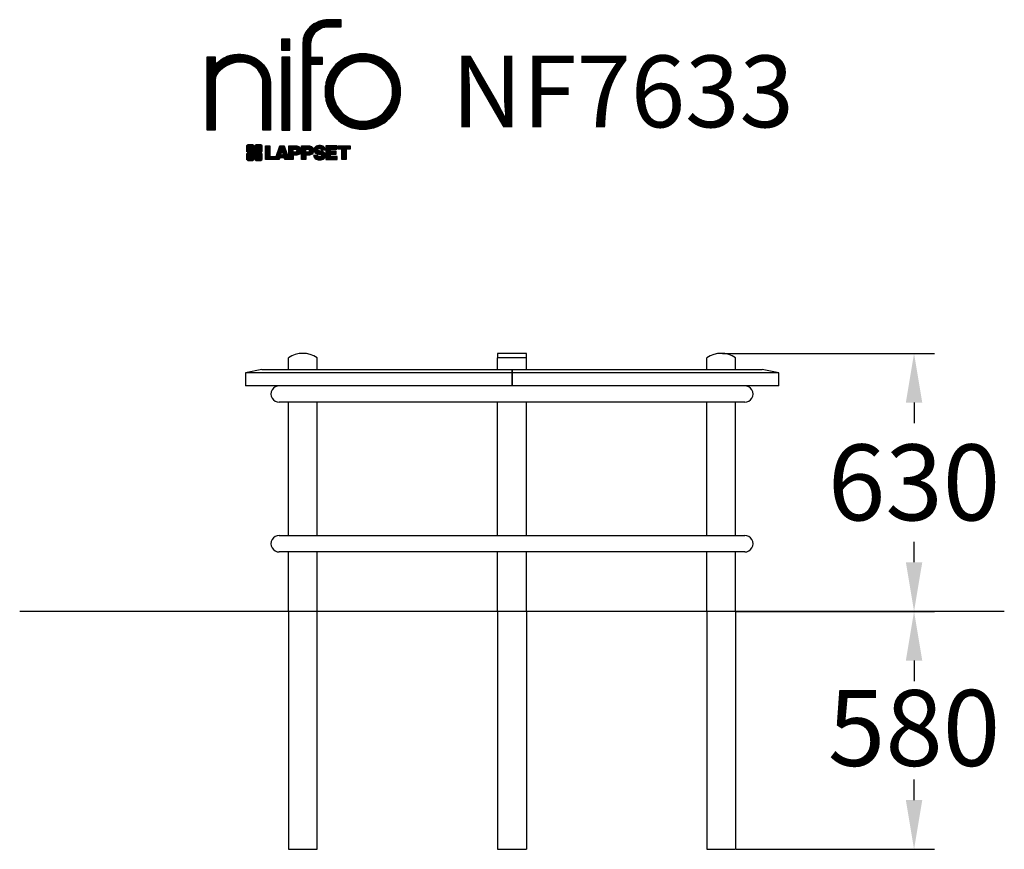
# Model space of a CAD drawing. Extents: x -1200 to 1200, y -605 to 1418.
import ezdxf

# ---------------------------------------------------------------- set-up
doc = ezdxf.new("R2010")
doc.units = 0
doc.header["$LTSCALE"] = 5
doc.header["$PDMODE"] = 33
doc.header["$PDSIZE"] = 20
doc.layers.get('0').update_dxf_attribs({"linetype": 'CONTINUOUS'})
doc.layers.get('DEFPOINTS').update_dxf_attribs({"linetype": 'CONTINUOUS'})
for name, color, linetype in [('LG_AREA', 4, 'CONTINUOUS'), ('LG_BASE', 40, 'CONTINUOUS'), ('LG_DIM', 7, 'CONTINUOUS'), ('LG_PROD', 40, 'CONTINUOUS'), ('LG_TXT', 4, 'CONTINUOUS')]:
    doc.layers.add(name, color=color, linetype=linetype)
doc.styles.add('LG1', font='ARIAL.TTF', dxfattribs={"height": 185})
doc.dimstyles.new('LG_DIM', dxfattribs={"dimtxt": 2.5, "dimasz": 2, "dimexe": 1.3, "dimexo": 1.5, "dimgap": 1, "dimtad": 1, "dimdec": 1, "dimrnd": 10, "dimtxsty": 'LG1', "dimcen": 0, "dimdle": 1.5, "dimclrd": 2, "dimclre": 2, "dimclrt": 6, "dimazin": 3, "dimtfac": 0.7, "dimtmove": 0, "dimatfit": 3, "dimtvp": 1, "dimtolj": 1, "dimtzin": 0})
pattern_1 = [(90, (0, 0), (-0.635, 1.110223024625157e-16), [])]

# ---------------------------------------------------------------- blocks, each defined once
blk = doc.blocks.new('NF7633S')
at = {"layer": 'LG_BASE'}
for p, q in [((-545, -24.63301413797763), (-545, -604.6330141379776)), ((-475.0000000000001, -604.6330141379776), (-475.0000000000001, -24.63301413797763)), ((-35.0000000000002, -24.63301413797763), (-35.0000000000002, -604.6330141379776)), ((34.99999999999981, -24.63301413797763), (34.99999999999981, -604.6330141379776)), ((474.9999999999998, -24.63301413797763), (474.9999999999998, -604.6330141379776)), ((544.9999999999998, -24.63301413797763), (544.9999999999998, -604.6330141379776)), ((-545, -604.6330141379776), (-475.0000000000001, -604.6330141379776)), ((-35.0000000000002, -604.6330141379776), (34.9999999999998, -604.6330141379776)), ((474.9999999999998, -604.6330141379776), (544.9999999999998, -604.6330141379776))]:
    blk.add_line(p, q, dxfattribs=at)
at = {"layer": 'LG_PROD'}
for p, q in [((34.99999999999984, 604.6330141379776), (-35.00000000000018, 604.6330141379776)), ((-35.00000000000018, 604.6330141379776), (-35.00000000000018, 593.3669858620225)), ((34.99999999999984, 593.3669858620225), (34.99999999999984, 604.6330141379776)), ((-545, 565.3669858620224), (-545, 593.3669858620225)), ((-475.0000000000001, 565.3669858620224), (-475.0000000000001, 593.3669858620225)), ((-35.00000000000017, 565.3669858620224), (-35.00000000000017, 593.3669858620225)), ((35.00000000000033, 593.3669858620225), (-35.00000000000018, 593.3669858620225)), ((34.99999999999984, 565.3669858620224), (34.99999999999984, 593.3669858620225)), ((474.9999999999998, 565.3669858620224), (474.9999999999998, 593.3669858620225)), ((544.9999999999999, 565.3669858620224), (544.9999999999999, 593.3669858620225)), ((-610, 565.3669858620224), (-650, 557.3669858620224)), ((0, 557.3669858620224), (-650, 557.3669858620224)), ((-650, 557.3669858620224), (-650, 525.3669858620224)), ((-610, 565.3669858620224), (0, 565.3669858620224)), ((0, 565.3669858620224), (610, 565.3669858620224)), ((0, 565.3669858620224), (0, 557.3669858620224)), ((0, 557.3669858620224), (0, 565.3669858620224)), ((650, 557.3669858620224), (0, 557.3669858620224)), ((0, 557.3669858620224), (0, 525.3669858620224)), ((0, 525.3669858620224), (0, 557.3669858620224)), ((650, 557.3669858620224), (610, 565.3669858620224)), ((650, 525.3669858620224), (650, 557.3669858620224)), ((0, 525.3669858620224), (-650, 525.3669858620224)), ((650, 525.3669858620224), (0, 525.3669858620224)), ((567.4999999999999, 485.3669858620224), (-567.5000000000001, 485.3669858620223)), ((-545, 160.3669858620223), (-545, 485.3669858620223)), ((-475.0000000000001, 160.3669858620223), (-475.0000000000001, 485.3669858620223)), ((-35.00000000000017, 160.3669858620224), (-35.00000000000017, 485.3669858620224)), ((34.99999999999984, 160.3669858620224), (34.99999999999984, 485.3669858620224)), ((474.9999999999998, 160.3669858620224), (474.9999999999998, 485.3669858620224)), ((544.9999999999999, 160.3669858620224), (544.9999999999999, 485.3669858620224)), ((-567.5, 160.3669858620223), (567.5, 160.3669858620224)), ((567.5, 120.3669858620224), (-567.5, 120.3669858620223)), ((-545, -24.63301413797751), (-545, 120.3669858620223)), ((-475.0000000000001, -24.63301413797751), (-475.0000000000001, 120.3669858620223)), ((-35.00000000000017, -24.63301413797751), (-35.00000000000017, 120.3669858620224)), ((34.99999999999984, -24.63301413797751), (34.99999999999984, 120.3669858620224)), ((474.9999999999998, -24.63301413797751), (474.9999999999998, 120.3669858620224)), ((544.9999999999999, -24.63301413797751), (544.9999999999999, 120.3669858620224))]:
    blk.add_line(p, q, dxfattribs=at)
for points in [[(-1200, -24.63301413797763), (-1200, -24.63301413797763)], [(1200, -24.63301413797763), (1200, -24.63301413797763)]]:
    blk.add_lwpolyline(points, dxfattribs=at)
for centre, radius, start, end in [((-510.0000000000001, 544.6330141379776), 60, 54.31466528734798, 125.685334712652), ((509.9999999999998, 544.6330141379776), 60, 54.31466528734793, 125.6853347126521), ((-567.5, 505.3669858620224), 20, 90.00000000000034, 270.0000000000007), ((567.5, 505.3669858620225), 20, 270, 90.00000000000034), ((-567.4999999999999, 140.3669858620223), 20, 90.00000000000034, 270.0000000000007), ((567.5000000000001, 140.3669858620224), 20, 270, 90.00000000000034)]:
    blk.add_arc(centre, radius, start, end, dxfattribs=at)
blk = doc.blocks.new('*D7')
at = {"color": 0, "linetype": 'BYBLOCK'}
for p, q in [((545.9999999999999, -24.63301413797751), (1030.030068623972, -24.63301413797757)), ((980.0300686239716, -144.6330141379775), (980.0300686239716, -194.6330141379775)), ((980.0300686239716, -484.6330141379778), (980.0300686239716, -434.6330141379778)), ((545.9999999999998, -604.6330141379776), (1030.030068623972, -604.6330141379777))]:
    blk.add_line(p, q, dxfattribs=at)
for points in [[(960.0300686239716, -144.6330141379775), (1000.030068623972, -144.6330141379775), (980.0300686239716, -24.63301413797756)], [(960.0300686239716, -484.6330141379779), (1000.030068623972, -484.6330141379779), (980.0300686239716, -604.6330141379777)]]:
    blk.add_solid(points, dxfattribs=at)
at = {"layer": 'DEFPOINTS', "color": 0, "linetype": 'BYBLOCK'}
for p in [(544.9999999999999, -24.63301413797751), (980.0300686239716, -24.63301413797756), (544.9999999999998, -604.6330141379776)]:
    blk.add_point(p, dxfattribs=at)
at = {"color": 4, "linetype": 'BYBLOCK', "insert": (980.0300686239716, -308.8195611672672), "char_height": 185, "attachment_point": 5, "style": 'LG1'}
blk.add_mtext('\\A1;580', dxfattribs=at)
blk = doc.blocks.new('*D8')
at = {"color": 0, "linetype": 'BYBLOCK'}
for p, q in [((513.2296041826094, 604.5915737036383), (1030.030068623972, 604.5915737036382)), ((980.0300686239716, 484.5915737036384), (980.0300686239716, 434.4983793735535)), ((980.0300686239716, 95.36698586202235), (980.0300686239716, 145.4601801921073)), ((546.9999999999999, -24.63301413797751), (1030.030068623972, -24.63301413797757))]:
    blk.add_line(p, q, dxfattribs=at)
for points in [[(960.0300686239716, 484.5915737036383), (1000.030068623972, 484.5915737036383), (980.0300686239716, 604.5915737036382)], [(960.0300686239716, 95.36698586202233), (1000.030068623972, 95.36698586202233), (980.0300686239716, -24.63301413797756)]]:
    blk.add_solid(points, dxfattribs=at)
at = {"layer": 'DEFPOINTS', "color": 0, "linetype": 'BYBLOCK'}
for p in [(512.2296041826094, 604.5915737036383), (980.0300686239716, 604.5915737036382), (545.9999999999999, -24.63301413797751)]:
    blk.add_point(p, dxfattribs=at)
at = {"color": 4, "linetype": 'BYBLOCK', "insert": (980.0300686239716, 289.9792797828304), "char_height": 185, "attachment_point": 5, "style": 'LG1'}
blk.add_mtext('\\A1;630', dxfattribs=at)
blk = doc.blocks.new('LOGO1')
h = blk.add_hatch()
h.set_pattern_fill('ANSI31', color=256, scale=0.2, angle=45, style=0)
h.set_pattern_definition(pattern_1)
edge = h.paths.add_edge_path()
edge.add_arc((91.32454630873042, 86.29108199073464), 19.90356436895542, 88.99965166598936, 133.9057391036555)
edge.add_arc((89.38220360542164, 88.31193415346236), 17.10061341517261, 133.9123937238344, 184.2941938064937)
edge.add_line((72.32959628846129, 87.03147998843656), (72.32959628846129, 23.20065985270844))
edge.add_line((72.32959628846129, 23.20065985270844), (78.44276691014284, 23.20065985270844))
edge.add_line((78.44276691014284, 23.20065985270844), (78.44276691014284, 72.90003948488152))
edge.add_line((78.44276691014284, 72.90003948488152), (87.15390417787239, 72.90003948488152))
edge.add_line((87.15390417787239, 72.90003948488152), (87.15390417787239, 77.86514082607232))
edge.add_line((87.15390417787239, 77.86514082607232), (78.44276691014284, 77.86514082607232))
edge.add_line((78.44276691014284, 77.86514082607232), (78.44276691014284, 87.03147998843656))
edge.add_arc((92.82959928642904, 87.61859431932328), 14.39880720965767, 141.7433835612978, 182.336895081321, ccw=False)
edge.add_arc((91.18281285093789, 88.12792496325358), 12.80531038052029, 87.81051476045383, 138.9694605226247, ccw=False)
edge.add_line((91.67203239043191, 100.9238867553049), (101.04037130091, 100.9238867553049))
edge.add_line((101.04037130091, 100.9238867553049), (101.04037130091, 106.1916128382315))
edge.add_line((101.04037130091, 106.1916128382315), (91.67203239043192, 106.1916128382315))
h = blk.add_hatch()
h.set_pattern_fill('ANSI31', color=256, scale=0.2, angle=45, style=0)
h.set_pattern_definition(pattern_1)
h.paths.add_polyline_path([(56.37804231632526, 83.30765357043902), (62.49121293800636, 83.30765357043902), (62.49121293800636, 91.71013250962073), (56.37804231632526, 91.71013250962073)])
h = blk.add_hatch()
h.set_pattern_fill('ANSI31', color=256, scale=0.2, angle=45, style=0)
h.set_pattern_definition(pattern_1)
edge = h.paths.add_edge_path()
edge.add_arc((26.05500320926885, 57.94923586202179), 22.01729242251515, 1.1384018016598247, 64.34847521548733, ccw=False)
edge.add_line((48.06794987405192, 58.38666557290003), (48.06794987405192, 23.20065985270844))
edge.add_line((48.06794987405192, 23.20065985270844), (42.33685372665468, 23.20065985270844))
edge.add_line((42.33685372665468, 23.20065985270844), (42.33685372665468, 58.38666557290004))
edge.add_arc((25.89051243450439, 58.00306191012834), 16.45081437704467, 1.336156536820003, 64.03705890677473)
edge.add_arc((25.23955696157766, 52.6821084224476), 21.59031394351207, 68.67081670152993, 135.6521028445288)
edge.add_arc((17.17427036161703, 59.70080686217368), 10.93410743883862, 132.4087895127918, 173.6381886584329)
edge.add_line((6.307495217105952, 60.91237751331306), (6.307495217105952, 23.20065985270844))
edge.add_line((6.307495217105952, 23.20065985270844), (0.3853606677412245, 23.20065985270844))
edge.add_line((0.3853606677412245, 23.20065985270844), (0.3853606677412245, 78.43803516925027))
edge.add_line((0.3853606677412245, 78.43803516925027), (6.307495217105952, 78.43803516925027))
edge.add_line((6.307495217105952, 78.43803516925027), (6.307495217105956, 71.77617804919737))
edge.add_arc((23.66211677060863, 58.63103353940697), 21.77102922345593, 112.11770690298721, 142.8581298471054, ccw=False)
edge.add_arc((24.3141745886816, 54.00456537047102), 26.32715277380762, 64.64962322456898, 109.64065464759221, ccw=False)
h = blk.add_hatch()
h.set_pattern_fill('ANSI31', color=256, scale=0.2, angle=45, style=0)
h.set_pattern_definition(pattern_1)
h.paths.add_polyline_path([(56.47356035248322, 23.20065985270844), (62.49121293800636, 23.20065985270844), (62.49121293800636, 78.15158634924364), (56.47356035248322, 78.15158634924364)])
h = blk.add_hatch()
h.set_pattern_fill('ANSI31', color=256, scale=0.2, angle=45, style=0)
h.set_pattern_definition(pattern_1)
edge = h.paths.add_edge_path()
edge.add_arc((117.0207935785258, 52.72650424782761), 27.95096062015492, 89.0644383691519, 180.935561630848)
edge.add_arc((117.0207935785258, 51.81374297608883), 27.95096062015489, 179.0644383691519, 270.9355616308481)
edge.add_arc((117.9335548502646, 51.81374297608883), 27.95096062015491, 269.0644383691519, 360.935561630848)
edge.add_arc((117.9335548502646, 52.72650424782764), 27.95096062015487, 359.0644383691519, 450.935561630848)
edge = h.paths.add_edge_path(flags=16)
edge.add_arc((117.4771322103591, 52.27016561599432), 22.40822611475425, 89.9998925995311, 180.0001074004688)
edge.add_arc((117.4771322103591, 52.27008160792214), 22.40822611475426, 179.9998925995311, 270.0001074004688)
edge.add_arc((117.4772162184313, 52.27008160792214), 22.40822611475425, 269.9998925995312, 360.0001074004688)
edge.add_arc((117.4772162184313, 52.27016561599433), 22.40822611475425, 359.9998925995311, 450.0001074004688)
h = blk.add_hatch()
h.set_pattern_fill('ANSI31', color=256, scale=0.2, angle=45, style=0)
h.set_pattern_definition(pattern_1)
edge = h.paths.add_edge_path()
edge.add_line((40.70996317798836, 5.915892123587582), (40.59490350162287, 5.915892123587582))
edge.add_line((40.59490350162287, 5.915892123587582), (40.59490350162287, 6.509106510295169))
edge.add_line((40.59490350162287, 6.509106510295169), (40.70996317798836, 6.509106510295169))
edge.add_arc((40.70996317798836, 7.509106510295169), 1, 270, 360)
edge.add_line((41.70996317798836, 7.509106510295169), (41.70996317798835, 11.06024819451841))
edge.add_arc((40.70996317798835, 11.06024819451841), 1, 1.017777498068325e-13, 90)
edge.add_line((40.70996317798835, 12.06024819451841), (37.20256555113065, 12.06024819451841))
edge.add_arc((37.20256555113065, 11.06024819451841), 1, 90, 180)
edge.add_line((36.20256555113065, 11.06024819451841), (36.20256555113065, 10.94518851815292))
edge.add_line((36.20256555113065, 10.94518851815292), (35.60935116442306, 10.94518851815292))
edge.add_line((35.60935116442306, 10.94518851815292), (35.60935116442306, 11.06024819451842))
edge.add_arc((34.60935116442306, 11.06024819451842), 1, 0, 90)
edge.add_line((34.60935116442306, 12.06024819451842), (31.05820948019981, 12.06024819451841))
edge.add_arc((31.05820948019981, 11.06024819451841), 1, 90, 180)
edge.add_line((30.05820948019981, 11.06024819451841), (30.05820948019982, 7.552850567660698))
edge.add_arc((31.05820948019982, 7.552850567660698), 1, 180, 270)
edge.add_line((31.05820948019982, 6.552850567660698), (31.17326915656531, 6.552850567660698))
edge.add_line((31.17326915656531, 6.552850567660698), (31.17326915656531, 5.959636180953112))
edge.add_line((31.17326915656531, 5.959636180953112), (31.05820948019981, 5.959636180953112))
edge.add_arc((31.05820948019981, 4.959636180953112), 1, 90, 180)
edge.add_line((30.05820948019981, 4.959636180953112), (30.05820948019982, 1.408494496729869))
edge.add_arc((31.05820948019982, 1.40849449672987), 1.000000000000004, 180.0000000000001, 269.9999999999998)
edge.add_line((31.05820948019982, 0.4084944967298703), (34.56560710705753, 0.4084944967298743))
edge.add_arc((34.56560710705753, 1.408494496729874), 1, 270, 360)
edge.add_line((35.56560710705753, 1.408494496729874), (35.56560710705753, 1.523554173095365))
edge.add_line((35.56560710705753, 1.523554173095365), (36.15882149376512, 1.523554173095365))
edge.add_line((36.15882149376512, 1.523554173095365), (36.15882149376512, 1.408494496729867))
edge.add_arc((37.15882149376512, 1.408494496729867), 1, 180, 270)
edge.add_line((37.15882149376512, 0.4084944967298667), (40.70996317798835, 0.4084944967298734))
edge.add_arc((40.70996317798835, 1.408494496729874), 1.000000000000001, 270, 359.9999999999999)
edge.add_line((41.70996317798835, 1.408494496729873), (41.70996317798836, 4.915892123587582))
edge.add_arc((40.70996317798836, 4.915892123587582), 1, 0, 90)
h = blk.add_hatch()
h.set_pattern_fill('ANSI31', color=256, scale=0.2, angle=45, style=0)
h.set_pattern_definition(pattern_1)
h.paths.add_polyline_path([(44.14545294796608, 11.29688757222289), (47.42046753685372, 11.29688757222289), (47.42046753685372, 3.434624746079635), (51.93328414427106, 3.434624746079635), (51.93328414427106, 2.635509816077501), (55.00199878501235, 11.29688757222289), (58.32858952576225, 11.29688757222289), (61.8043251505446, 1.439769305848332), (61.80423835064448, 1.011500353513156), (58.65059626891025, 1.011500353513156), (58.30280028500556, 2.377730274651867), (55.00199878501235, 2.377730274651867), (54.61518579982521, 1.011500353513156), (44.14545294796608, 1.011500353513156)])
h.paths.add_polyline_path([(55.59511171834583, 4.517297171649943), (57.70968735167162, 4.517297171649943), (56.65240069983474, 8.229315974509746)], flags=16)
h = blk.add_hatch()
h.set_pattern_fill('ANSI31', color=256, scale=0.2, angle=45, style=0)
h.set_pattern_definition(pattern_1)
edge = h.paths.add_edge_path()
edge.add_line((61.80423835064448, 1.011500353513156), (61.80423835064448, 11.29688757222289))
edge.add_line((61.80423835064448, 11.29688757222289), (67.1221312220423, 11.29688757222289))
edge.add_arc((67.1221312220423, 6.774265233227049), 4.522622338995837, 51.57374193989631, 90, ccw=False)
edge.add_arc((67.90671306464162, 8.079902446765747), 3.018574848256005, -1.8362248737610116, 47.83534491230881, ccw=False)
edge.add_arc((67.51468115352088, 7.623276658687472), 3.428001983683254, -46.69335067271379, 6.026533602175903, ccw=False)
edge.add_arc((66.98018797414946, 9.30668176044525), 5.077680242915011, 272.47538940435044, 304.63346064261805, ccw=False)
edge.add_line((67.19949428501013, 4.233739676081768), (65.11070556278946, 4.233739676081768))
edge.add_line((65.11070556278946, 4.233739676081768), (65.11070556278946, 1.011500353513156))
edge.add_line((65.11070556278946, 1.011500353513156), (61.80423835064448, 1.011500353513156))
edge = h.paths.add_edge_path(flags=16)
edge.add_line((65.03695578910947, 6.530929910659324), (65.03695578910947, 8.910051444300052))
edge.add_line((65.03695578910947, 8.910051444300052), (66.41667085099425, 8.910051444300052))
edge.add_arc((66.47892670716166, 7.575496717714851), 1.336006029132368, 13.533312793037226, 92.67086367968489, ccw=False)
edge.add_arc((66.60623398231523, 7.714282908947871), 1.184432016186547, -92.44585023740768, 8.440493548277175, ccw=False)
edge.add_line((66.5556881376865, 6.530929910659324), (65.03695578910947, 6.530929910659324))
h = blk.add_hatch()
h.set_pattern_fill('ANSI31', color=256, scale=0.2, angle=45, style=0)
h.set_pattern_definition(pattern_1)
edge = h.paths.add_edge_path()
edge.add_line((71.23575507684836, 1.011500353513156), (71.23575507684836, 11.29688757222289))
edge.add_line((71.23575507684836, 11.29688757222289), (76.55364794824618, 11.29688757222289))
edge.add_arc((76.55364794824618, 6.774265233227049), 4.522622338995837, 51.57374193989631, 90, ccw=False)
edge.add_arc((77.3382297908455, 8.079902446765747), 3.018574848256005, -1.8362248737610116, 47.83534491230881, ccw=False)
edge.add_arc((76.94619787972476, 7.623276658687472), 3.428001983683254, -46.69335067271379, 6.026533602175903, ccw=False)
edge.add_arc((76.41170470035334, 9.30668176044525), 5.077680242915011, 272.47538940435044, 304.63346064261805, ccw=False)
edge.add_line((76.63101101121401, 4.233739676081768), (74.54222228899334, 4.233739676081768))
edge.add_line((74.54222228899334, 4.233739676081768), (74.54222228899334, 1.011500353513156))
edge.add_line((74.54222228899334, 1.011500353513156), (71.23575507684836, 1.011500353513156))
edge = h.paths.add_edge_path(flags=16)
edge.add_line((74.46847251531335, 6.530929910659324), (74.46847251531335, 8.910051444300052))
edge.add_line((74.46847251531335, 8.910051444300052), (75.84818757719813, 8.910051444300052))
edge.add_arc((75.91044343336554, 7.575496717714851), 1.336006029132368, 13.533312793037226, 92.67086367968489, ccw=False)
edge.add_arc((76.03775070851911, 7.714282908947871), 1.184432016186547, -92.44585023740768, 8.440493548277175, ccw=False)
edge.add_line((75.98720486389038, 6.530929910659324), (74.46847251531335, 6.530929910659324))
h = blk.add_hatch()
h.set_pattern_fill('ANSI31', color=256, scale=0.2, angle=45, style=0)
h.set_pattern_definition(pattern_1)
edge = h.paths.add_edge_path()
edge.add_arc((84.97218179026218, 5.059983245062914), 6.533548763767824, 76.08466023316521, 113.0789661785765)
edge.add_arc((83.63958725506794, 8.394375566660095), 2.944764746262224, 114.6578713281476, 170.2729858182412)
edge.add_arc((83.63605850164592, 8.284707356983136), 2.961810514787594, 168.1699643209263, 245.9383707042061)
edge.add_arc((90.61837407623857, 30.11877590244658), 25.869160164881, 251.5432083155799, 258.7150396211102)
edge.add_arc((85.35427796680924, 3.517066764217911), 1.249109314074954, 36.4887765691912, 80.70315871617782, ccw=False)
edge.add_arc((85.75268168345333, 3.859134083915387), 0.7263874530067991, -76.2026326874988, 33.482460743305296, ccw=False)
edge.add_arc((85.18596457719744, 6.273652267403636), 3.206492161283746, 256.5886381745627, 283.34222925752726, ccw=False)
edge.add_arc((84.81559263755085, 4.346602900123878), 1.249101075333534, 188.1998050403813, 252.6090248998177, ccw=False)
edge.add_line((83.57926147697572, 4.1684491525059), (80.43929369178505, 4.17177891797682))
edge.add_arc((83.68091908674087, 4.33106347365291), 3.245536438079134, 182.8130944232556, 232.2992166474771)
edge.add_arc((84.62478629637704, 5.372110226395153), 4.647744695227708, 230.9410437996519, 269.8621696367024)
edge.add_arc((84.96944152825142, 7.539535520343565), 6.824439742732268, 267.0111627968302, 292.5807002346746)
edge.add_arc((86.08370072482106, 4.224367229990131), 3.344477724382411, 296.7667775233724, 357.0523211269509)
edge.add_arc((86.67206380642023, 4.166268820760624), 2.754045412720793, 357.6299716691901, 410.5286105057788)
edge.add_arc((84.7199593354174, 1.269071628695992), 6.2404410917942, 53.60415435302564, 81.50563330295233)
edge.add_arc((93.97608636751002, 47.2777582303266), 40.69918810050104, 256.2032299919632, 258.1834393649478, ccw=False)
edge.add_arc((84.47198935127099, 8.985536072576128), 1.249109314074953, 216.4887765691913, 260.70315871617777, ccw=False)
edge.add_arc((84.0735856346269, 8.643468752878654), 0.7263874530068009, 103.7973673125012, 213.4824607433055, ccw=False)
edge.add_arc((84.64030274088279, 6.22895056939041), 3.206492161283742, 76.58863817456267, 103.34222925752732, ccw=False)
edge.add_arc((85.01067468052938, 8.155999936670163), 1.249101075333533, 8.199805040381193, 72.60902489981771, ccw=False)
edge.add_line((86.24700584110451, 8.33415368428814), (89.24603594982091, 8.33415368428814))
edge.add_arc((85.93148500969876, 8.138332950204514), 3.320330359250665, 3.381053887661245, 79.37968570612288)
h = blk.add_hatch()
h.set_pattern_fill('ANSI31', color=256, scale=0.2, angle=45, style=0)
h.set_pattern_definition(pattern_1)
h.paths.add_polyline_path([(93.06146908751816, 7.449594677356345), (93.06146908751816, 8.870453157152497), (98.01000505150569, 8.870453157152497), (98.01000505150569, 11.29688757222289), (93.06146908751816, 11.29688757222289), (89.74489817734593, 11.29688757222289), (89.74489817734593, 3.423830907754564), (89.74489817734593, 1.011500353513156), (98.22057990993108, 1.011500353513156), (98.22057990993108, 3.423830907754564), (93.06146908751818, 3.423830907754564), (93.06146908751816, 5.028873677624005), (97.45724168004244, 5.028873677624006), (97.45724168004244, 7.449594677356345)])
h = blk.add_hatch()
h.set_pattern_fill('ANSI31', color=256, scale=0.2, angle=45, style=0)
h.set_pattern_definition(pattern_1)
h.paths.add_polyline_path([(104.9326875933916, 8.844141115713455), (104.9326875933916, 1.011500353513156), (101.5897962819481, 1.011500353513156), (101.5897962819481, 8.844141115713455), (98.61540922551058, 8.844141115713455), (98.61540922551058, 11.29688757222289), (107.8807519189068, 11.29688757222289), (107.8807519189068, 8.844141115713455)])
at = {"color": 7}
for points in [[(91.67203239043192, 106.1916128382315, 0.1984864181719734), (77.52194191743547, 100.6312349399384, 0.223443104502492), (72.32959628846129, 87.03147998843656), (72.32959628846129, 23.20065985270844), (78.44276691014284, 23.20065985270844), (78.44276691014284, 72.90003948488152), (87.15390417787239, 72.90003948488152), (87.15390417787239, 77.86514082607232), (78.44276691014284, 77.86514082607232), (78.44276691014284, 87.03147998843656, -0.1789984054272847), (81.5230016769492, 96.5341144700601, -0.2270060541993737), (91.67203239043191, 100.9238867553049), (101.04037130091, 100.9238867553049), (101.04037130091, 106.1916128382315)], [(35.58621360939835, 77.79658313884966, -0.2830189508612079), (48.06794987405192, 58.38666557290003), (48.06794987405192, 23.20065985270844), (42.33685372665468, 23.20065985270844), (42.33685372665468, 58.38666557290004, 0.2806208212276313), (33.09250977540114, 72.79361727393047, 0.300876790406062), (9.800137043031157, 67.77402575452311, 0.1818633176469228), (6.307495217105952, 60.91237751331306), (6.307495217105952, 23.20065985270844), (0.3853606677412245, 23.20065985270844), (0.3853606677412245, 78.43803516925027), (6.307495217105952, 78.43803516925027), (6.307495217105956, 71.77617804919737, -0.1349406079177689), (15.46509386391109, 78.79998316291608, -0.1988716865635076)], [(117.4771742143952, 80.67373874973592, 0.4238113235216261), (89.07355907661749, 52.27012361195823, 0.423811323521626), (117.4771742143952, 23.86650847418053, 0.423811323521626), (145.8807893521729, 52.27012361195823, 0.423811323521626)], [(117.4771742143952, 74.67839173070921, 0.414214660425395), (95.0689060956442, 52.27012361195825, 0.414214660425395), (117.4771742143952, 29.86185549320726, 0.414214660425395), (139.8854423331462, 52.27012361195822, 0.414214660425395)], [(40.70996317798836, 5.915892123587582), (40.59490350162287, 5.915892123587582), (40.59490350162287, 6.509106510295169), (40.70996317798836, 6.509106510295169, 0.414213562373095), (41.70996317798836, 7.509106510295169), (41.70996317798835, 11.06024819451841, 0.4142135623730947), (40.70996317798835, 12.06024819451841), (37.20256555113065, 12.06024819451841, 0.414213562373095), (36.20256555113065, 11.06024819451841), (36.20256555113065, 10.94518851815292), (35.60935116442306, 10.94518851815292), (35.60935116442306, 11.06024819451842, 0.414213562373095), (34.60935116442306, 12.06024819451842), (31.05820948019981, 12.06024819451841, 0.414213562373095), (30.05820948019981, 11.06024819451841), (30.05820948019982, 7.552850567660698, 0.414213562373095), (31.05820948019982, 6.552850567660698), (31.17326915656531, 6.552850567660698), (31.17326915656531, 5.959636180953112), (31.05820948019981, 5.959636180953112, 0.414213562373095), (30.05820948019981, 4.959636180953112), (30.05820948019982, 1.408494496729869, 0.4142135623730945), (31.05820948019982, 0.4084944967298703), (34.56560710705753, 0.4084944967298743, 0.414213562373095), (35.56560710705753, 1.408494496729874), (35.56560710705753, 1.523554173095365), (36.15882149376512, 1.523554173095365), (36.15882149376512, 1.408494496729867, 0.4142135623730951), (37.15882149376512, 0.4084944967298667), (40.70996317798835, 0.4084944967298734, 0.4142135623730945), (41.70996317798835, 1.408494496729873), (41.70996317798836, 4.915892123587582, 0.414213562373095)], [(65.03695578910947, 6.530929910659324), (65.03695578910947, 8.910051444300052), (66.41667085099425, 8.910051444300052, -0.3597143791323232), (67.77783722860568, 7.888136393955847, -0.4710245317764619), (66.5556881376865, 6.530929910659324)], [(74.46847251531335, 6.530929910659324), (74.46847251531335, 8.910051444300052), (75.84818757719813, 8.910051444300052, -0.3597143791323232), (77.20935395480956, 7.888136393955847, -0.4710245317764619), (75.98720486389038, 6.530929910659324)], [(86.54342136386322, 11.40178627345177, 0.1628348379173083), (82.4110344968567, 11.07062247812405, 0.2475449701746134), (80.73715668509612, 8.891905663560692, 0.3529817422728162), (82.42847193742273, 5.580256171360812, 0.03130323601552688), (85.5560708463995, 4.74976855794398, -0.1953512481236995), (86.35852858223097, 4.259868743169136, -0.5188219076665146), (85.9259169805996, 3.153706367059613, -0.1172677147340604), (84.44224821491616, 3.154601457806394, -0.2886787500003541), (83.57926147697572, 4.1684491525059), (80.43929369178505, 4.17177891797682, 0.2193434111483119), (81.69615068598387, 1.763145802415012, 0.171477132819693), (84.61360572204057, 0.7243789791332356, 0.1120333837513393), (87.58991940016767, 1.238259972886456, 0.2692850110463886), (89.42375340520768, 4.052380773743378, 0.2350019985735986), (88.42279073474174, 6.292232451159409, 0.1223482238511526), (85.64174843513638, 7.441057522700685, -0.008640508378527565), (84.27019647168072, 7.752834278850059, -0.1953512481236994), (83.46773873584925, 8.242734093624902, -0.5188219076665149), (83.90035033748063, 9.348896469734429, -0.1172677147340606), (85.38401910316406, 9.348001378987647, -0.288678750000354), (86.24700584110451, 8.33415368428814), (89.24603594982091, 8.33415368428814, 0.3443209356946128)]]:
    blk.add_lwpolyline(points, format="xyb", close=True, dxfattribs=at)
for points in [[(56.37804231632526, 83.30765357043902), (62.49121293800636, 83.30765357043902), (62.49121293800636, 91.71013250962073), (56.37804231632526, 91.71013250962073)], [(56.47356035248322, 23.20065985270844), (62.49121293800636, 23.20065985270844), (62.49121293800636, 78.15158634924364), (56.47356035248322, 78.15158634924364)], [(44.14545294796608, 11.29688757222289), (47.42046753685372, 11.29688757222289), (47.42046753685372, 3.434624746079635), (51.93328414427106, 3.434624746079635), (51.93328414427106, 2.635509816077501), (55.00199878501235, 11.29688757222289), (58.32858952576225, 11.29688757222289), (61.8043251505446, 1.439769305848332), (61.80423835064448, 1.011500353513156), (58.65059626891025, 1.011500353513156), (58.30280028500556, 2.377730274651867), (55.00199878501235, 2.377730274651867), (54.61518579982521, 1.011500353513156), (44.14545294796608, 1.011500353513156)], [(55.59511171834583, 4.517297171649943), (57.70968735167162, 4.517297171649943), (56.65240069983474, 8.229315974509746)], [(93.06146908751816, 7.449594677356345), (93.06146908751816, 8.870453157152497), (98.01000505150569, 8.870453157152497), (98.01000505150569, 11.29688757222289), (93.06146908751816, 11.29688757222289), (89.74489817734593, 11.29688757222289), (89.74489817734593, 3.423830907754564), (89.74489817734593, 1.011500353513156), (98.22057990993108, 1.011500353513156), (98.22057990993108, 3.423830907754564), (93.06146908751818, 3.423830907754564), (93.06146908751816, 5.028873677624005), (97.45724168004244, 5.028873677624006), (97.45724168004244, 7.449594677356345)], [(104.9326875933916, 8.844141115713455), (104.9326875933916, 1.011500353513156), (101.5897962819481, 1.011500353513156), (101.5897962819481, 8.844141115713455), (98.61540922551058, 8.844141115713455), (98.61540922551058, 11.29688757222289), (107.8807519189068, 11.29688757222289), (107.8807519189068, 8.844141115713455)]]:
    blk.add_lwpolyline(points, close=True, dxfattribs=at)
for points in [[(61.80423835064448, 1.011500353513156), (61.80423835064448, 11.29688757222289), (67.1221312220423, 11.29688757222289, -0.1692551920603477), (69.93297209242655, 10.31732696322297, -0.2201916598159944), (70.92373787881024, 7.983179206463547, -0.234179111082885), (69.86595734088087, 5.128743056811118, -0.1412442419670292), (67.19949428501013, 4.233739676081768), (65.11070556278946, 4.233739676081768), (65.11070556278946, 1.011500353513156), (61.80423835064448, 1.011500353513156)], [(71.23575507684836, 1.011500353513156), (71.23575507684836, 11.29688757222289), (76.55364794824618, 11.29688757222289, -0.1692551920603477), (79.36448881863043, 10.31732696322297, -0.2201916598159944), (80.35525460501412, 7.983179206463547, -0.234179111082885), (79.29747406708475, 5.128743056811118, -0.1412442419670292), (76.63101101121401, 4.233739676081768), (74.54222228899334, 4.233739676081768), (74.54222228899334, 1.011500353513156), (71.23575507684836, 1.011500353513156)]]:
    blk.add_lwpolyline(points, format="xyb", dxfattribs=at)
blk = doc.blocks.new('NIFO')
at = {"color": 5, "xscale": 3.240000000000001, "yscale": 3.240000000000001, "zscale": 3.240000000000001}
blk.add_blockref('LOGO1', (-239.2651559755251, -421.0449650602762), dxfattribs=at)
blk = doc.blocks.new('NI')
at = {"layer": 'LG_TXT'}
blk.add_blockref('NIFO', (-254.9574185932815, 347.9243004673899), dxfattribs=at)
at = {"layer": 'LG_TXT', "style": 'LG1'}
blk.add_attdef('NFXXXX', (102.5725924126527, 8.881302032415988), '', height=175, dxfattribs=at)

msp = doc.modelspace()

# ---------------------------------------------------------------- linework, layer by layer
at = {"layer": 'LG_AREA'}
msp.add_line((1200, -24.63301413797763), (-1200, -24.63301413797763), dxfattribs=at)

# ---------------------------------------------------------------- block references
msp.add_blockref('NF7633S', (0, 0))
at = {"layer": 'LG_DIM'}
msp.add_blockref('NI', (-249.9267523509006, 1146.967623058961), dxfattribs=at).add_auto_attribs({'NFXXXX': 'NF7633'})

# ---------------------------------------------------------------- dimensions: what is measured, and where the dimension line sits
dim = msp.add_linear_dim(base=(980.0300686239716, 604.5915737036382), p1=(545.9999999999999, -24.63301413797751), p2=(512.2296041826094, 604.5915737036383), angle=90, dimstyle='LG_DIM', override={"dimtxt": 185, "dimasz": 119.9999999999999, "dimexe": 50, "dimexo": 1, "dimgap": 50, "dimtad": 0, "dimtih": 1, "dimtoh": 1, "dimdec": 0, "dimcen": 2.5, "dimdle": 0, "dimclrd": 0, "dimclre": 0, "dimclrt": 4, "dimtfac": 1, "dimtdec": 0, "dimtvp": 0}, dxfattribs=at)
dim.commit()
dim.dimension.update_dxf_attribs({"geometry": '*D8', "text_midpoint": (980.0300686239716, 289.9792797828304)})
dim = msp.add_linear_dim(base=(980.0300686239716, -24.63301413797756), p1=(544.9999999999998, -604.6330141379776), p2=(544.9999999999999, -24.63301413797751), angle=90, dimstyle='LG_DIM', override={"dimtxt": 185, "dimasz": 119.9999999999999, "dimexe": 50, "dimexo": 1, "dimgap": 50, "dimtad": 0, "dimtih": 1, "dimtoh": 1, "dimdec": 0, "dimcen": 2.5, "dimdle": 0, "dimclrd": 0, "dimclre": 0, "dimclrt": 4, "dimtfac": 1, "dimtdec": 0, "dimtvp": 0}, dxfattribs=at)
dim.commit()
dim.dimension.update_dxf_attribs({"geometry": '*D7', "text_midpoint": (980.0300686239716, -308.8195611672672), "dimtype": 160})

doc.saveas('drawing.dxf')
